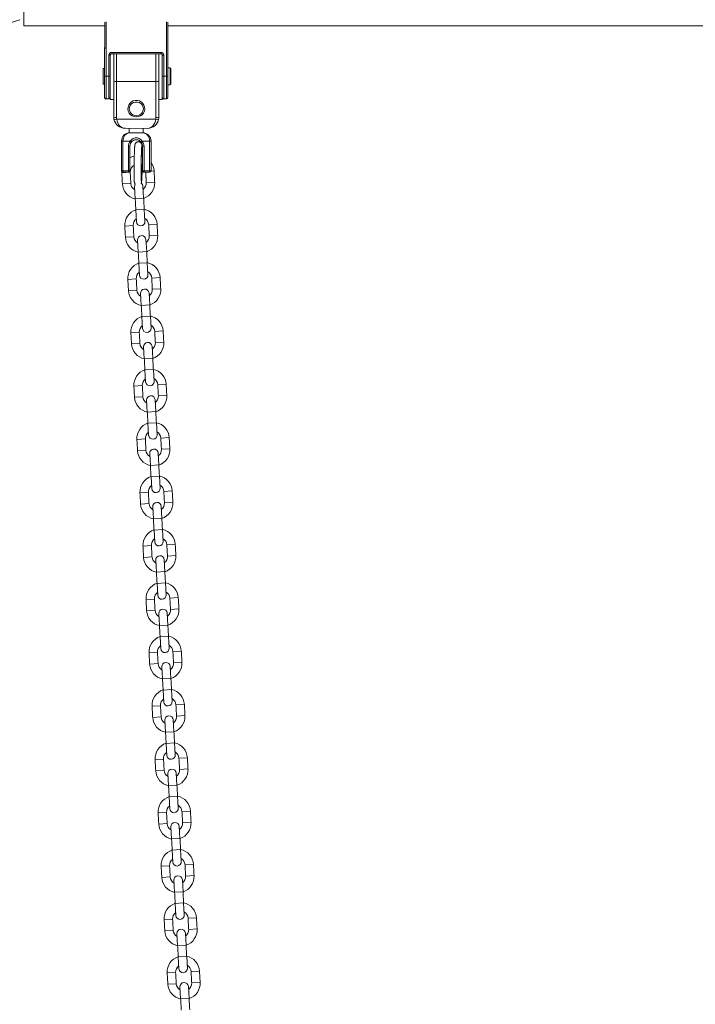
# Model space of a CAD drawing. Extents: x 91 to 215, y 67 to 213.
# Drawn here: x 163 to 167, y 183 to 190 of the extents above; entities that cross this region are included whole.
import ezdxf

# ---------------------------------------------------------------- set-up
doc = ezdxf.new("R2010")
doc.units = 0
doc.header["$LTSCALE"] = 25
doc.header["$MEASUREMENT"] = 0
doc.layers.get('0').update_dxf_attribs({"linetype": 'CONTINUOUS'})
doc.layers.get('DEFPOINTS').update_dxf_attribs({"linetype": 'CONTINUOUS'})
doc.layers.add('COTAS', color=7, linetype='CONTINUOUS')
doc.styles.add('ROMANS', font='romans')
doc.styles.get("Standard").update_dxf_attribs({"font": 'txt.shx'})
doc.dimstyles.get("Standard").update_dxf_attribs({"dimtxt": 0.18, "dimasz": 0.18, "dimexe": 0.18, "dimexo": 0.0625, "dimgap": 0.09, "dimtad": 0, "dimtih": 1, "dimtoh": 1, "dimdec": 4, "dimzin": 0, "dimdsep": 46, "dimtxsty": 'Standard', "dimcen": 0.09, "dimadec": 0, "dimazin": 0, "dimtfac": 1, "dimtdec": 4, "dimtofl": 0, "dimtmove": 0, "dimatfit": 3, "dimfxl": 0, "dimtolj": 1, "dimtzin": 0, "dimarcsym": 0})

# ---------------------------------------------------------------- blocks, each defined once
blk = doc.blocks.new('*D6')
at = {"layer": 'COTAS', "color": 0, "linetype": 'Continuous', "lineweight": -2, "ltscale": 40}
for p, q in [((165.9031, 190.6925), (132.1004, 190.6925)), ((133.9004, 187.6925), (133.9004, 183.3136)), ((133.9004, 174.4346), (133.9004, 178.8136)), ((171.9376, 171.4346), (132.1004, 171.4346))]:
    blk.add_line(p, q, dxfattribs=at)
at = {"layer": 'COTAS', "color": 0, "linetype": 'Continuous', "ltscale": 40}
for points in [[(133.4004, 187.6925), (134.4004, 187.6925), (133.9004, 190.6925)], [(133.4004, 174.4346), (134.4004, 174.4346), (133.9004, 171.4346)]]:
    blk.add_solid(points, dxfattribs=at)
at = {"layer": 'DEFPOINTS', "color": 0, "linetype": 'Continuous', "ltscale": 40}
for p in [(166.0031, 190.6925), (133.9004, 171.4346), (172.0376, 171.4346)]:
    blk.add_point(p, dxfattribs=at)
at = {"layer": 'COTAS', "color": 7, "linetype": 'Continuous', "ltscale": 40, "insert": (133.9004, 181.0636), "char_height": 2.5, "attachment_point": 5, "style": 'ROMANS'}
blk.add_mtext('\\A1;1925', dxfattribs=at)
blk = doc.blocks.new('*D7')
at = {"layer": 'COTAS', "color": 0, "linetype": 'Continuous', "lineweight": -2, "ltscale": 40}
for p, q in [((141.1373, 184.1988), (141.1373, 199.3181)), ((201.6795, 184.2428), (201.6795, 199.3181)), ((144.1373, 197.5181), (166.0632, 197.5181)), ((198.6795, 197.5181), (176.7537, 197.5181))]:
    blk.add_line(p, q, dxfattribs=at)
at = {"layer": 'COTAS', "color": 0, "linetype": 'Continuous', "ltscale": 40}
for points in [[(144.1373, 198.0181), (144.1373, 197.0181), (141.1373, 197.5181)], [(198.6795, 198.0181), (198.6795, 197.0181), (201.6795, 197.5181)]]:
    blk.add_solid(points, dxfattribs=at)
at = {"layer": 'DEFPOINTS', "color": 0, "linetype": 'Continuous', "ltscale": 40}
for p in [(141.1373, 197.5181), (141.1373, 184.0988), (201.6795, 184.1428)]:
    blk.add_point(p, dxfattribs=at)
at = {"layer": 'COTAS', "color": 7, "linetype": 'Continuous', "ltscale": 40, "insert": (171.4084, 197.5181), "char_height": 2.5, "attachment_point": 5, "style": 'ROMANS'}
blk.add_mtext('\\A1;6055', dxfattribs=at)

msp = doc.modelspace()

# ---------------------------------------------------------------- linework, layer by layer
at = {"color": 7, "linetype": 'Continuous', "lineweight": 15}
for p, q in [((162.6331, 189.8035), (162.6331, 190.6925)), ((163.2075, 189.4455), (163.2076, 189.8296)), ((163.2176, 189.8333), (163.2175, 189.4455)), ((163.6475, 189.4454), (163.6476, 189.8333)), ((163.6576, 189.8296), (163.6575, 189.4454)), ((163.2076, 189.8035), (163.2075, 189.5005)), ((163.2575, 189.6155), (163.6075, 189.6154)), ((163.2375, 189.4455), (163.2375, 189.5955)), ((163.2375, 189.5955), (163.2475, 189.5955)), ((163.2475, 189.5955), (163.2475, 189.4455)), ((163.6075, 189.6054), (163.2575, 189.6055)), ((163.6275, 189.5954), (163.6175, 189.5954)), ((163.6175, 189.5141), (163.6175, 189.5954)), ((163.6175, 189.5954), (163.6175, 189.5954)), ((163.6275, 189.5954), (163.6275, 189.4454)), ((163.2075, 189.4455), (163.2175, 189.4455)), ((163.2175, 189.4455), (163.2375, 189.4455)), ((163.2375, 189.4455), (163.2475, 189.4455)), ((163.2724, 189.1555), (163.2725, 189.4128)), ((163.2925, 189.4091), (163.2924, 189.1519)), ((163.2925, 189.4091), (163.5725, 189.4091)), ((163.5724, 189.1518), (163.5725, 189.4091)), ((163.5925, 189.4127), (163.5924, 189.1554)), ((163.6275, 189.4454), (163.6175, 189.4454)), ((163.6275, 189.4454), (163.6475, 189.4454)), ((163.6575, 189.4454), (163.6475, 189.4454)), ((163.2174, 189.2855), (163.2374, 189.2855)), ((163.2724, 189.2805), (163.2724, 189.1555)), ((163.6274, 189.2854), (163.6474, 189.2854)), ((163.2724, 189.1555), (163.2724, 189.1555)), ((163.2934, 189.141), (163.5714, 189.1409)), ((163.5124, 189.0754), (163.3524, 189.0755)), ((163.3524, 189.0755), (163.3524, 189.0755)), ((163.3823, 189.0443), (163.3873, 189.0443)), ((163.3873, 189.0443), (163.4323, 189.0443)), ((163.3873, 189.0443), (163.3873, 189.0443)), ((163.3873, 189.0443), (163.3873, 189.0443)), ((163.4323, 189.0443), (163.4773, 189.0442)), ((163.3273, 188.7743), (163.3273, 188.9843)), ((163.3373, 188.9843), (163.3273, 188.9843)), ((163.3273, 188.9843), (163.3273, 188.7743)), ((163.3273, 188.9843), (163.3273, 188.9843)), ((163.3373, 188.9843), (163.3373, 188.7743)), ((163.3899, 188.9843), (163.3373, 188.9843)), ((163.3773, 188.7743), (163.3773, 188.9493)), ((163.3873, 188.9493), (163.3773, 188.9493)), ((163.3873, 188.9493), (163.3873, 188.7743)), ((163.5273, 188.9842), (163.4748, 188.9842)), ((163.4773, 188.9492), (163.4873, 188.9492)), ((163.4773, 188.7742), (163.4773, 188.9492)), ((163.4773, 188.9492), (163.4773, 188.9492)), ((163.4773, 188.9492), (163.4773, 188.8765)), ((163.4873, 188.9492), (163.4873, 188.7742)), ((163.5273, 188.7742), (163.5273, 188.9842)), ((163.5373, 188.9842), (163.5273, 188.9842)), ((163.5373, 188.9842), (163.5373, 188.7742)), ((163.4773, 188.8102), (163.4773, 188.7742)), ((163.3373, 188.7743), (163.3273, 188.7743)), ((163.3273, 188.7743), (163.3273, 188.7743)), ((163.3273, 188.7743), (163.3273, 188.7743)), ((163.3273, 188.774), (163.3273, 188.7743)), ((163.329, 188.7686), (163.3292, 188.7599)), ((163.3292, 188.7599), (163.3891, 188.7633)), ((163.3373, 188.7743), (163.3773, 188.7743)), ((163.3773, 188.7643), (163.3373, 188.7643)), ((163.3373, 188.7643), (163.3373, 188.7643)), ((163.3873, 188.7743), (163.3773, 188.7743)), ((163.4773, 188.7742), (163.4873, 188.7742)), ((163.4773, 188.7742), (163.4773, 188.7742)), ((163.4773, 188.7742), (163.4773, 188.7742)), ((163.4812, 188.7663), (163.4812, 188.7663)), ((163.4873, 188.7742), (163.5273, 188.7742)), ((163.5273, 188.7642), (163.4873, 188.7642)), ((163.4873, 188.7642), (163.4873, 188.7642)), ((163.4873, 188.7642), (163.4873, 188.7642)), ((163.4873, 188.7642), (163.4873, 188.7642)), ((163.5373, 188.7742), (163.5273, 188.7742)), ((163.5588, 188.773), (163.537, 188.7717)), ((163.3337, 188.6801), (163.3936, 188.6835)), ((163.42, 188.6599), (163.4248, 188.5751)), ((163.4847, 188.5785), (163.4799, 188.6633)), ((163.5634, 188.6931), (163.5035, 188.6897)), ((163.4847, 188.5785), (163.4248, 188.5751)), ((163.4893, 188.4986), (163.4294, 188.4952)), ((163.4294, 188.4952), (163.4342, 188.4103)), ((163.4941, 188.4137), (163.4893, 188.4986)), ((163.3507, 188.3805), (163.4106, 188.3839)), ((163.5804, 188.3936), (163.5205, 188.3902)), ((163.3553, 188.3007), (163.4152, 188.3041)), ((163.5849, 188.3137), (163.525, 188.3103)), ((163.4416, 188.2805), (163.4464, 188.1957)), ((163.5063, 188.1991), (163.5015, 188.2839)), ((163.5063, 188.1991), (163.4464, 188.1957)), ((163.5108, 188.1192), (163.4509, 188.1158)), ((163.4509, 188.1158), (163.4557, 188.0309)), ((163.5156, 188.0343), (163.5108, 188.1192)), ((163.3723, 188.0012), (163.4322, 188.0046)), ((163.6019, 188.0142), (163.542, 188.0108)), ((163.6064, 187.9343), (163.5465, 187.9309)), ((163.3768, 187.9213), (163.4367, 187.9247)), ((163.4631, 187.9011), (163.4679, 187.8163)), ((163.5278, 187.8197), (163.523, 187.9045)), ((163.5278, 187.8197), (163.4679, 187.8163)), ((163.5324, 187.7398), (163.4724, 187.7364)), ((163.4724, 187.7364), (163.4773, 187.6515)), ((163.5372, 187.6549), (163.5324, 187.7398)), ((163.3938, 187.6218), (163.4537, 187.6252)), ((163.6235, 187.6348), (163.5635, 187.6314)), ((163.3984, 187.5419), (163.4583, 187.5453)), ((163.4846, 187.5218), (163.4895, 187.4369)), ((163.5494, 187.4403), (163.5445, 187.5252)), ((163.628, 187.5549), (163.5681, 187.5515)), ((163.5494, 187.4403), (163.4895, 187.4369)), ((163.5539, 187.3604), (163.494, 187.357)), ((163.494, 187.357), (163.4988, 187.2722)), ((163.5587, 187.2756), (163.5539, 187.3604)), ((163.4154, 187.2424), (163.4753, 187.2458)), ((163.645, 187.2554), (163.5851, 187.252)), ((163.4199, 187.1625), (163.4798, 187.1659)), ((163.6495, 187.1755), (163.5896, 187.1721)), ((163.5062, 187.1424), (163.511, 187.0575)), ((163.5709, 187.0609), (163.5661, 187.1458)), ((163.5709, 187.0609), (163.511, 187.0575)), ((163.5754, 186.981), (163.5155, 186.9776)), ((163.5155, 186.9776), (163.5204, 186.8928)), ((163.5803, 186.8962), (163.5754, 186.981)), ((163.4369, 186.863), (163.4968, 186.8664)), ((163.6665, 186.876), (163.6066, 186.8726)), ((163.4414, 186.7831), (163.5013, 186.7865)), ((163.5277, 186.763), (163.5325, 186.6781)), ((163.5924, 186.6815), (163.5876, 186.7664)), ((163.6711, 186.7962), (163.6112, 186.7928)), ((163.5924, 186.6815), (163.5325, 186.6781)), ((163.597, 186.6016), (163.5371, 186.5982)), ((163.5371, 186.5982), (163.5419, 186.5134)), ((163.6018, 186.5168), (163.597, 186.6016)), ((163.4585, 186.4836), (163.5184, 186.487)), ((163.6881, 186.4966), (163.6282, 186.4932)), ((163.463, 186.4037), (163.5229, 186.4071)), ((163.6926, 186.4168), (163.6327, 186.4134)), ((163.5493, 186.3836), (163.5541, 186.2987)), ((163.614, 186.3021), (163.6092, 186.387)), ((163.614, 186.3021), (163.5541, 186.2987)), ((163.6185, 186.2223), (163.5586, 186.2188)), ((163.5586, 186.2188), (163.5634, 186.134)), ((163.6233, 186.1374), (163.6185, 186.2223)), ((163.7096, 186.1172), (163.6497, 186.1138)), ((163.48, 186.1042), (163.5399, 186.1076)), ((163.4845, 186.0243), (163.5444, 186.0277)), ((163.5708, 186.0042), (163.5756, 185.9193)), ((163.6355, 185.9227), (163.6307, 186.0076)), ((163.7142, 186.0374), (163.6543, 186.034)), ((163.6355, 185.9227), (163.5756, 185.9193)), ((163.6401, 185.8429), (163.5802, 185.8395)), ((163.5802, 185.8395), (163.585, 185.7546)), ((163.6449, 185.758), (163.6401, 185.8429)), ((163.5015, 185.7248), (163.5614, 185.7282)), ((163.7312, 185.7379), (163.6713, 185.7345)), ((163.5061, 185.6449), (163.566, 185.6483)), ((163.5924, 185.6248), (163.5972, 185.5399)), ((163.6571, 185.5433), (163.6523, 185.6282)), ((163.7357, 185.658), (163.6758, 185.6546)), ((163.6571, 185.5433), (163.5972, 185.5399)), ((163.6616, 185.4635), (163.6017, 185.4601)), ((163.6017, 185.4601), (163.6065, 185.3752)), ((163.6664, 185.3786), (163.6616, 185.4635)), ((163.5231, 185.3454), (163.583, 185.3488)), ((163.7527, 185.3585), (163.6928, 185.3551)), ((163.7572, 185.2786), (163.6973, 185.2752)), ((163.5276, 185.2656), (163.5875, 185.269)), ((163.6139, 185.2454), (163.6187, 185.1606)), ((163.6786, 185.164), (163.6738, 185.2488)), ((163.6786, 185.164), (163.6187, 185.1606)), ((163.6832, 185.0841), (163.6233, 185.0807)), ((163.6233, 185.0807), (163.6281, 184.9958)), ((163.688, 184.9992), (163.6832, 185.0841)), ((163.5446, 184.966), (163.6045, 184.9694)), ((163.7743, 184.9791), (163.7144, 184.9757)), ((163.5492, 184.8862), (163.6091, 184.8896)), ((163.6354, 184.866), (163.6403, 184.7812)), ((163.7002, 184.7846), (163.6953, 184.8694)), ((163.7788, 184.8992), (163.7189, 184.8958)), ((163.7002, 184.7846), (163.6403, 184.7812)), ((163.7047, 184.7047), (163.6448, 184.7013)), ((163.6448, 184.7013), (163.6496, 184.6164)), ((163.7095, 184.6198), (163.7047, 184.7047)), ((163.5662, 184.5867), (163.6261, 184.5901)), ((163.7958, 184.5997), (163.7359, 184.5963)), ((163.5707, 184.5068), (163.6306, 184.5102)), ((163.8003, 184.5198), (163.7404, 184.5164)), ((163.657, 184.4866), (163.6618, 184.4018)), ((163.7217, 184.4052), (163.7169, 184.49)), ((163.7217, 184.4052), (163.6618, 184.4018)), ((163.7262, 184.3253), (163.6663, 184.3219)), ((163.6663, 184.3219), (163.6712, 184.237)), ((163.7311, 184.2404), (163.7262, 184.3253)), ((163.5877, 184.2073), (163.6476, 184.2107)), ((163.8173, 184.2203), (163.7574, 184.2169)), ((163.5922, 184.1274), (163.6522, 184.1308)), ((163.6785, 184.1073), (163.6833, 184.0224)), ((163.7433, 184.0258), (163.7384, 184.1107)), ((163.8219, 184.1404), (163.762, 184.137)), ((163.7433, 184.0258), (163.6833, 184.0224)), ((163.7478, 183.9459), (163.6879, 183.9425)), ((163.7526, 183.8611), (163.7478, 183.9459)), ((163.6879, 183.9425), (163.6927, 183.8577)), ((163.6093, 183.8279), (163.6692, 183.8313)), ((163.8389, 183.8409), (163.779, 183.8375)), ((163.6138, 183.748), (163.6737, 183.7514)), ((163.8434, 183.761), (163.7835, 183.7576)), ((163.7001, 183.7279), (163.7049, 183.643)), ((163.7648, 183.6464), (163.76, 183.7313)), ((163.7648, 183.6464), (163.7049, 183.643)), ((163.7693, 183.5665), (163.7094, 183.5631)), ((163.7094, 183.5631), (163.7142, 183.4783)), ((163.7741, 183.4817), (163.7693, 183.5665)), ((163.8604, 183.4615), (163.8005, 183.4581)), ((163.6308, 183.4485), (163.6907, 183.4519)), ((163.6353, 183.3686), (163.6952, 183.372)), ((163.7216, 183.3485), (163.7264, 183.2636)), ((163.7863, 183.267), (163.7815, 183.3519)), ((163.865, 183.3817), (163.8051, 183.3783)), ((163.7863, 183.267), (163.7264, 183.2636)), ((163.7909, 183.1871), (163.731, 183.1837)), ((163.731, 183.1837), (163.7358, 183.0989)), ((163.7957, 183.1023), (163.7909, 183.1871)), ((163.6523, 183.0691), (163.7122, 183.0725)), ((163.882, 183.0821), (163.8221, 183.0787)), ((163.6569, 182.9892), (163.7168, 182.9926)), ((163.7432, 182.9691), (163.748, 182.8842)), ((163.8079, 182.8876), (163.8031, 182.9725)), ((163.8865, 183.0023), (163.8266, 182.9989)), ((163.8079, 182.8876), (163.748, 182.8842))]:
    msp.add_line(p, q, dxfattribs=at)
at = {"color": 7, "linetype": 'Continuous', "lineweight": 15, "flags": 128}
for points in [[(163.2076, 189.8269), (163.2076, 189.8157), (163.2076, 189.8015), (163.2076, 189.7907), (163.2076, 189.7834), (163.2076, 189.7797), (163.2076, 189.7797), (163.2076, 189.7834), (163.2076, 189.7907), (163.2076, 189.8015), (163.2076, 189.8035)], [(163.2575, 189.6155), (163.2575, 189.6136), (163.2575, 189.6117), (163.2575, 189.61), (163.2575, 189.6084), (163.2575, 189.6072), (163.2575, 189.6063), (163.2575, 189.6057), (163.2575, 189.6055)], [(163.6075, 189.6154), (163.6075, 189.6135), (163.6075, 189.6116), (163.6075, 189.6099), (163.6075, 189.6083), (163.6075, 189.6071), (163.6075, 189.6062), (163.6075, 189.6056), (163.6075, 189.6054)], [(163.2725, 189.6055), (163.2725, 189.6042), (163.2725, 189.5908), (163.2725, 189.5745), (163.2725, 189.5557), (163.2725, 189.5347), (163.2725, 189.512), (163.2725, 189.488), (163.2725, 189.4631), (163.2724, 189.4379), (163.2724, 189.4128)], [(163.2724, 189.2805), (163.2724, 189.2806), (163.2724, 189.2833), (163.2724, 189.2893), (163.2724, 189.2988), (163.2724, 189.3113), (163.2724, 189.3267), (163.2724, 189.3447), (163.2724, 189.3648), (163.2724, 189.3866), (163.2725, 189.4096), (163.2725, 189.4335), (163.2725, 189.4575), (163.2725, 189.4814), (163.2725, 189.5044), (163.2725, 189.5263), (163.2725, 189.5463), (163.2725, 189.5643), (163.2725, 189.5797), (163.2725, 189.5922), (163.2725, 189.6017), (163.2725, 189.6055)], [(163.2725, 189.4128), (163.2725, 189.4379), (163.2725, 189.4631), (163.2725, 189.488), (163.2725, 189.512), (163.2725, 189.5347), (163.2725, 189.5557), (163.2725, 189.5745), (163.2725, 189.5908), (163.2725, 189.6042), (163.2725, 189.6055)], [(163.2925, 189.6055), (163.2925, 189.6017), (163.2925, 189.5835), (163.2925, 189.5628), (163.2925, 189.5399), (163.2925, 189.5154), (163.2925, 189.4895), (163.2925, 189.4629), (163.2925, 189.4359), (163.2925, 189.4091)], [(163.5725, 189.4091), (163.5725, 189.4358), (163.5725, 189.4628), (163.5725, 189.4894), (163.5725, 189.5153), (163.5725, 189.5398), (163.5725, 189.5627), (163.5725, 189.5834), (163.5725, 189.6016), (163.5725, 189.6054)], [(163.5925, 189.6054), (163.5925, 189.6042), (163.5925, 189.5907), (163.5925, 189.5744), (163.5925, 189.5556), (163.5925, 189.5346), (163.5925, 189.5119), (163.5925, 189.4879), (163.5925, 189.463), (163.5925, 189.4378), (163.5925, 189.4127)], [(163.6175, 189.5954), (163.6175, 189.5922), (163.6175, 189.5796), (163.6175, 189.5642), (163.6175, 189.5463), (163.6175, 189.5262), (163.6175, 189.5044), (163.6175, 189.4813), (163.6175, 189.4575), (163.6175, 189.4334), (163.6175, 189.4095), (163.6174, 189.3865), (163.6174, 189.3647), (163.6174, 189.3446), (163.6174, 189.3266), (163.6174, 189.3112), (163.6174, 189.2987), (163.6174, 189.2892), (163.6174, 189.2832), (163.6174, 189.2805), (163.6174, 189.2804)], [(163.1975, 189.4455), (163.1975, 189.4598), (163.1975, 189.473), (163.1975, 189.4844), (163.1975, 189.4932), (163.1975, 189.4987), (163.1975, 189.5005), (163.1975, 189.4987), (163.1975, 189.4932), (163.1975, 189.4844), (163.1975, 189.473), (163.1975, 189.4598), (163.1975, 189.4455), (163.1975, 189.4313), (163.1974, 189.418), (163.1974, 189.4066), (163.1974, 189.3979), (163.1974, 189.3924), (163.1974, 189.3905), (163.1974, 189.3924), (163.1974, 189.3979), (163.1974, 189.4066), (163.1975, 189.418), (163.1975, 189.4313), (163.1975, 189.4455)], [(163.1975, 189.4455), (163.1975, 189.4558), (163.1975, 189.4648), (163.1975, 189.4715), (163.1975, 189.4751), (163.1975, 189.4751), (163.1975, 189.4715), (163.1975, 189.4648), (163.1975, 189.4558), (163.1975, 189.4455), (163.1975, 189.4353), (163.1975, 189.4262), (163.1974, 189.4195), (163.1974, 189.416), (163.1974, 189.416), (163.1975, 189.4195), (163.1975, 189.4262), (163.1975, 189.4353), (163.1975, 189.4455)], [(163.2075, 189.4455), (163.2075, 189.4598), (163.2075, 189.473), (163.2075, 189.4844), (163.2075, 189.4932), (163.2075, 189.4986), (163.2075, 189.5005)], [(163.2475, 189.5143), (163.2475, 189.5045), (163.2475, 189.4814), (163.2475, 189.4576), (163.2475, 189.4335), (163.2475, 189.4096), (163.2474, 189.3866), (163.2474, 189.3648), (163.2474, 189.3447), (163.2474, 189.3267), (163.2474, 189.3113), (163.2474, 189.2988), (163.2474, 189.2894), (163.2474, 189.2833), (163.2474, 189.2806), (163.2474, 189.2815), (163.2474, 189.2859), (163.2474, 189.2903)], [(163.6724, 189.3854), (163.6724, 189.3865), (163.6724, 189.3911), (163.6724, 189.3992), (163.6725, 189.4101), (163.6725, 189.4233), (163.6725, 189.4379), (163.6725, 189.4529), (163.6725, 189.4675), (163.6725, 189.4807), (163.6725, 189.4916), (163.6725, 189.4997), (163.6725, 189.5043), (163.6725, 189.5054)], [(163.6775, 189.5004), (163.6775, 189.4985), (163.6775, 189.493), (163.6775, 189.4843), (163.6775, 189.4729), (163.6775, 189.4596), (163.6775, 189.4454), (163.6775, 189.4312), (163.6775, 189.4179), (163.6774, 189.4065), (163.6774, 189.3978), (163.6774, 189.3923), (163.6774, 189.3904), (163.6774, 189.3904)], [(163.2074, 189.2955), (163.2074, 189.2974), (163.2074, 189.3029), (163.2074, 189.3119), (163.2074, 189.3242), (163.2074, 189.3395), (163.2074, 189.3574), (163.2074, 189.3774), (163.2075, 189.3992), (163.2075, 189.4221), (163.2075, 189.4455)], [(163.2074, 189.3905), (163.2074, 189.3924), (163.2074, 189.3979), (163.2074, 189.4066), (163.2075, 189.418), (163.2075, 189.4313), (163.2075, 189.4455)], [(163.2075, 189.4455), (163.2074, 189.4221), (163.2074, 189.3992), (163.2074, 189.3774), (163.2074, 189.3574), (163.2074, 189.3395), (163.2074, 189.3242), (163.2074, 189.3119), (163.2074, 189.3029), (163.2074, 189.2974), (163.2074, 189.2955)], [(163.2175, 189.4455), (163.2175, 189.4205), (163.2175, 189.3961), (163.2174, 189.3729), (163.2174, 189.3515), (163.2174, 189.3324), (163.2174, 189.3161), (163.2174, 189.303), (163.2174, 189.2934), (163.2174, 189.2875), (163.2174, 189.2855)], [(163.2374, 189.2855), (163.2374, 189.2875), (163.2374, 189.2933), (163.2374, 189.303), (163.2374, 189.3161), (163.2374, 189.3324), (163.2374, 189.3515), (163.2374, 189.3729), (163.2375, 189.3961), (163.2375, 189.4205), (163.2375, 189.4455)], [(163.6275, 189.4454), (163.6275, 189.4204), (163.6275, 189.396), (163.6274, 189.3728), (163.6274, 189.3514), (163.6274, 189.3323), (163.6274, 189.316), (163.6274, 189.3028), (163.6274, 189.2932), (163.6274, 189.2874), (163.6274, 189.2854)], [(163.6474, 189.2854), (163.6474, 189.2874), (163.6474, 189.2932), (163.6474, 189.3028), (163.6474, 189.316), (163.6474, 189.3323), (163.6474, 189.3514), (163.6474, 189.3728), (163.6475, 189.396), (163.6475, 189.4204), (163.6475, 189.4454)], [(163.6575, 189.4454), (163.6575, 189.4219), (163.6575, 189.399), (163.6574, 189.3773), (163.6574, 189.3572), (163.6574, 189.3393), (163.6574, 189.324), (163.6574, 189.3117), (163.6574, 189.3027), (163.6574, 189.2972), (163.6574, 189.2954)], [(163.4327, 189.1566), (163.4476, 189.1584), (163.4616, 189.1639), (163.4738, 189.1726), (163.4833, 189.184), (163.4898, 189.1974), (163.4926, 189.2119), (163.4916, 189.2266), (163.487, 189.2407), (163.4789, 189.2532), (163.468, 189.2633), (163.4548, 189.2705), (163.4402, 189.2741), (163.4252, 189.2741), (163.4106, 189.2705), (163.3974, 189.2633), (163.3865, 189.2532), (163.3784, 189.2407), (163.3738, 189.2267), (163.3728, 189.2119), (163.3756, 189.1974), (163.382, 189.184), (163.3916, 189.1726), (163.4038, 189.1639), (163.4178, 189.1585), (163.4327, 189.1566)], [(163.4327, 189.1646), (163.4462, 189.1664), (163.4587, 189.1718), (163.4692, 189.1802), (163.4771, 189.1911), (163.4816, 189.2038), (163.4826, 189.2171), (163.4798, 189.2302), (163.4735, 189.2421), (163.4643, 189.2519), (163.4526, 189.2589), (163.4395, 189.2625), (163.4259, 189.2625), (163.4128, 189.2589), (163.4011, 189.2519), (163.3919, 189.2421), (163.3856, 189.2303), (163.3828, 189.2172), (163.3837, 189.2038), (163.3883, 189.1912), (163.3961, 189.1802), (163.4067, 189.1718), (163.4192, 189.1664), (163.4327, 189.1646)], [(163.3273, 188.8743), (163.3273, 188.8868), (163.3273, 188.8982), (163.3273, 188.9075), (163.3273, 188.9138), (163.3273, 188.9167), (163.3273, 188.9157), (163.3273, 188.9111), (163.3273, 188.9032), (163.3273, 188.8927), (163.3273, 188.8806), (163.3273, 188.868), (163.3273, 188.8558), (163.3273, 188.8454), (163.3273, 188.8375), (163.3273, 188.8329), (163.3273, 188.8319), (163.3273, 188.8347), (163.3273, 188.8411), (163.3273, 188.8503), (163.3273, 188.8618), (163.3273, 188.8743)], [(163.3976, 188.9779), (163.3975, 188.978), (163.397, 188.9784), (163.3963, 188.979), (163.3954, 188.9798), (163.3942, 188.9807), (163.3929, 188.9818), (163.3914, 188.983), (163.3899, 188.9843)], [(163.467, 188.9779), (163.4672, 188.978), (163.4676, 188.9784), (163.4683, 188.979), (163.4693, 188.9797), (163.4705, 188.9807), (163.4718, 188.9818), (163.4733, 188.983), (163.4748, 188.9842)], [(163.4773, 188.9167), (163.4773, 188.9149), (163.4773, 188.9094), (163.4773, 188.9007), (163.4773, 188.8898), (163.4773, 188.8774), (163.4773, 188.8765)], [(163.4773, 188.8441), (163.4773, 188.853), (163.4773, 188.8648), (163.4773, 188.8774), (163.4773, 188.8898), (163.4773, 188.9007), (163.4773, 188.9094), (163.4773, 188.9149), (163.4773, 188.9167)], [(163.4182, 188.8785), (163.4063, 188.8751), (163.3873, 188.8665)], [(163.4773, 188.8765), (163.4692, 188.8787), (163.4686, 188.8788)], [(163.3273, 188.7835), (163.3273, 188.7844), (163.3273, 188.7851), (163.3273, 188.7846)], [(163.3273, 188.7846), (163.3273, 188.7844), (163.3273, 188.7824), (163.3273, 188.7789), (163.3273, 188.7743)], [(163.3273, 188.7743), (163.3273, 188.7789), (163.3273, 188.7824), (163.3273, 188.7835)], [(163.467, 188.8164), (163.4688, 188.8156), (163.4773, 188.8102)], [(163.4773, 188.7742), (163.4773, 188.7746), (163.4773, 188.7749), (163.4773, 188.775), (163.4773, 188.7751), (163.4773, 188.775), (163.4773, 188.7749), (163.4773, 188.7746), (163.4773, 188.7742)], [(163.3373, 188.7643), (163.3373, 188.7645), (163.3373, 188.765), (163.3373, 188.766), (163.3373, 188.7672), (163.3373, 188.7687), (163.3373, 188.7705), (163.3373, 188.7723), (163.3373, 188.7743)], [(163.3773, 188.7743), (163.3773, 188.7723), (163.3773, 188.7704), (163.3773, 188.7687), (163.3773, 188.7672), (163.3773, 188.766), (163.3773, 188.765), (163.3773, 188.7645), (163.3773, 188.7643)], [(163.4873, 188.7642), (163.4873, 188.7644), (163.4873, 188.765), (163.4873, 188.7659), (163.4873, 188.7672), (163.4873, 188.7687), (163.4873, 188.7704), (163.4873, 188.7723), (163.4873, 188.7742)], [(163.5273, 188.7642), (163.5273, 188.7644), (163.5273, 188.765), (163.5273, 188.7659), (163.5273, 188.7672), (163.5273, 188.7687), (163.5273, 188.7704), (163.5273, 188.7723), (163.5273, 188.7742)], [(163.4251, 188.6784), (163.4212, 188.6703), (163.42, 188.6599)]]:
    msp.add_lwpolyline(points, dxfattribs=at)
at = {"color": 7, "linetype": 'Continuous', "lineweight": 15}
for centre, radius, start, end in [((161.9281, 191.7307), 2, 271.42033, 289.72463), ((163.2575, 189.5955), 0.02, 89.98392, 179.72329), ((163.6075, 189.5954), 0.02, 359.72329, 89.98392), ((163.2575, 189.5955), 0.01, 89.98392, 179.72329), ((163.6075, 189.5954), 0.01, 359.72329, 89.98392), ((163.2876, 189.4394), 0.0306, 240.29937, 279.067), ((163.5773, 189.4393), 0.0306, 260.89738, 299.67385), ((163.2174, 189.2955), 0.01, 179.72329, 269.98392), ((163.2374, 189.2955), 0.01, 269.98392, 338.07268), ((163.6274, 189.2954), 0.01, 179.72329, 269.98392), ((163.6474, 189.2954), 0.01, 269.98392, 338.07268), ((163.2876, 189.1821), 0.0306, 240.29937, 279.067), ((163.2836, 189.1691), 0.0298, 250.71368, 289.25416), ((163.5812, 189.169), 0.0298, 250.71083, 289.25701), ((163.5772, 189.182), 0.0306, 260.89738, 299.67385), ((163.4323, 188.9493), 0.055, 140.46225, 179.72329), ((163.4323, 188.9493), 0.045, 140.46225, 179.72329), ((163.4323, 188.9493), 0.045, 359.72329, 39.5056), ((163.4323, 188.9493), 0.045, 359.72329, 39.5056), ((163.4323, 188.9493), 0.055, 359.72329, 39.5056), ((163.444, 188.7664), 0.055, 120.1458, 183.25), ((163.444, 188.7664), 0.115, 3.25, 35.79522), ((163.3373, 188.7743), 0.01, 179.72329, 269.98392), ((163.3373, 188.7743), 0.01, 179.72329, 269.98392), ((163.3373, 188.7743), 0.01, 179.72329, 214.54699), ((163.3373, 188.7743), 0.01, 179.72329, 214.51472), ((163.3773, 188.7743), 0.01, 269.98392, 359.72329), ((163.4873, 188.7742), 0.01, 179.72329, 269.98392), ((163.4873, 188.7742), 0.01, 227.95979, 269.98392), ((163.5273, 188.7742), 0.01, 269.98392, 359.72329), ((163.4485, 188.6866), 0.115, 183.25, 258.12833), ((163.4485, 188.6866), 0.055, 183.25, 240.19427), ((163.45, 188.6616), 0.03, 3.25, 53.37887), ((163.4485, 188.6866), 0.055, 306.30573, 3.25), ((163.4485, 188.6866), 0.115, 288.37167, 3.25), ((163.4656, 188.3871), 0.115, 108.37167, 183.25), ((163.4656, 188.3871), 0.115, 3.25, 78.12833), ((163.4656, 188.3871), 0.055, 126.30573, 183.25), ((163.4656, 188.3871), 0.055, 3.25, 60.19427), ((163.4641, 188.412), 0.03, 183.25, 3.25), ((163.4701, 188.3072), 0.115, 183.25, 258.12833), ((163.4701, 188.3072), 0.055, 183.25, 240.19427), ((163.4715, 188.2822), 0.03, 3.25, 183.25), ((163.4701, 188.3072), 0.055, 306.30573, 3.25), ((163.4701, 188.3072), 0.115, 288.37167, 3.25), ((163.4871, 188.0077), 0.115, 108.37167, 183.25), ((163.4871, 188.0077), 0.115, 3.25, 78.12833), ((163.4871, 188.0077), 0.055, 126.30573, 183.25), ((163.4857, 188.0326), 0.03, 183.25, 3.25), ((163.4871, 188.0077), 0.055, 3.25, 60.19427), ((163.4916, 187.9278), 0.115, 288.37167, 3.25), ((163.4916, 187.9278), 0.115, 183.25, 258.12833), ((163.4916, 187.9278), 0.055, 183.25, 240.19427), ((163.493, 187.9028), 0.03, 3.25, 183.25), ((163.4916, 187.9278), 0.055, 306.30573, 3.25), ((163.5086, 187.6283), 0.115, 108.37167, 183.25), ((163.5086, 187.6283), 0.115, 3.25, 78.12833), ((163.5086, 187.6283), 0.055, 126.30573, 183.25), ((163.5072, 187.6532), 0.03, 183.25, 3.25), ((163.5086, 187.6283), 0.055, 3.25, 60.19427), ((163.5132, 187.5484), 0.115, 183.25, 258.12833), ((163.5132, 187.5484), 0.055, 183.25, 240.19427), ((163.5146, 187.5235), 0.03, 3.25, 183.25), ((163.5132, 187.5484), 0.055, 306.30573, 3.25), ((163.5132, 187.5484), 0.115, 288.37167, 3.25), ((163.5302, 187.2489), 0.115, 108.37167, 183.25), ((163.5302, 187.2489), 0.115, 3.25, 78.12833), ((163.5302, 187.2489), 0.055, 126.30573, 183.25), ((163.5288, 187.2739), 0.03, 183.25, 3.25), ((163.5302, 187.2489), 0.055, 3.25, 60.19427), ((163.5347, 187.169), 0.055, 183.25, 240.19427), ((163.5361, 187.1441), 0.03, 3.25, 183.25), ((163.5347, 187.169), 0.055, 306.30573, 3.25), ((163.5347, 187.169), 0.115, 288.37167, 3.25), ((163.5347, 187.169), 0.115, 183.25, 258.12833), ((163.5517, 186.8695), 0.115, 108.37167, 183.25), ((163.5517, 186.8695), 0.115, 3.25, 78.12833), ((163.5517, 186.8695), 0.055, 126.30573, 183.25), ((163.5503, 186.8945), 0.03, 183.25, 3.25), ((163.5517, 186.8695), 0.055, 3.25, 60.19427), ((163.5563, 186.7896), 0.115, 183.25, 258.12833), ((163.5563, 186.7896), 0.055, 183.25, 240.19427), ((163.5577, 186.7647), 0.03, 3.25, 183.25), ((163.5563, 186.7896), 0.055, 306.30573, 3.25), ((163.5563, 186.7896), 0.115, 288.37167, 3.25), ((163.5733, 186.4901), 0.115, 108.37167, 183.25), ((163.5733, 186.4901), 0.055, 126.30573, 183.25), ((163.5733, 186.4901), 0.115, 3.25, 78.12833), ((163.5733, 186.4901), 0.055, 3.25, 60.19427), ((163.5718, 186.5151), 0.03, 183.25, 3.25), ((163.5778, 186.4102), 0.115, 183.25, 258.12833), ((163.5778, 186.4102), 0.055, 183.25, 240.19427), ((163.5792, 186.3853), 0.03, 3.25, 183.25), ((163.5778, 186.4102), 0.055, 306.30573, 3.25), ((163.5778, 186.4102), 0.115, 288.37167, 3.25), ((163.5948, 186.1107), 0.115, 108.37167, 183.25), ((163.5948, 186.1107), 0.115, 3.25, 78.12833), ((163.5948, 186.1107), 0.055, 126.30573, 183.25), ((163.5934, 186.1357), 0.03, 183.25, 3.25), ((163.5948, 186.1107), 0.055, 3.25, 60.19427), ((163.5993, 186.0309), 0.115, 183.25, 258.12833), ((163.5993, 186.0309), 0.055, 183.25, 240.19427), ((163.6008, 186.0059), 0.03, 3.25, 183.25), ((163.5993, 186.0309), 0.055, 306.30573, 3.25), ((163.5993, 186.0309), 0.115, 288.37167, 3.25), ((163.6164, 185.7313), 0.115, 108.37167, 183.25), ((163.6164, 185.7313), 0.115, 3.25, 78.12833), ((163.6164, 185.7313), 0.055, 126.30573, 183.25), ((163.6164, 185.7313), 0.055, 3.25, 60.19427), ((163.6149, 185.7563), 0.03, 183.25, 3.25), ((163.6209, 185.6515), 0.115, 183.25, 258.12833), ((163.6209, 185.6515), 0.055, 183.25, 240.19427), ((163.6223, 185.6265), 0.03, 3.25, 183.25), ((163.6209, 185.6515), 0.055, 306.30573, 3.25), ((163.6209, 185.6515), 0.115, 288.37167, 3.25), ((163.6379, 185.3519), 0.115, 108.37167, 183.25), ((163.6379, 185.3519), 0.115, 3.25, 78.12833), ((163.6379, 185.3519), 0.055, 126.30573, 183.25), ((163.6365, 185.3769), 0.03, 183.25, 3.25), ((163.6379, 185.3519), 0.055, 3.25, 60.19427), ((163.6438, 185.2471), 0.03, 3.25, 183.25), ((163.6424, 185.2721), 0.055, 306.30573, 3.25), ((163.6424, 185.2721), 0.115, 288.37167, 3.25), ((163.6424, 185.2721), 0.115, 183.25, 258.12833), ((163.6424, 185.2721), 0.055, 183.25, 240.19427), ((163.6594, 184.9726), 0.115, 108.37167, 183.25), ((163.6594, 184.9726), 0.115, 3.25, 78.12833), ((163.6594, 184.9726), 0.055, 126.30573, 183.25), ((163.658, 184.9975), 0.03, 183.25, 3.25), ((163.6594, 184.9726), 0.055, 3.25, 60.19427), ((163.664, 184.8927), 0.115, 183.25, 258.12833), ((163.664, 184.8927), 0.055, 183.25, 240.19427), ((163.6654, 184.8677), 0.03, 3.25, 183.25), ((163.664, 184.8927), 0.055, 306.30573, 3.25), ((163.664, 184.8927), 0.115, 288.37167, 3.25), ((163.681, 184.5932), 0.115, 108.37167, 183.25), ((163.681, 184.5932), 0.115, 3.25, 78.12833), ((163.681, 184.5932), 0.055, 126.30573, 183.25), ((163.6796, 184.6181), 0.03, 183.25, 3.25), ((163.681, 184.5932), 0.055, 3.25, 60.19427), ((163.6855, 184.5133), 0.115, 183.25, 258.12833), ((163.6855, 184.5133), 0.055, 183.25, 240.19427), ((163.6869, 184.4883), 0.03, 3.25, 183.25), ((163.6855, 184.5133), 0.055, 306.30573, 3.25), ((163.6855, 184.5133), 0.115, 288.37167, 3.25), ((163.7025, 184.2138), 0.115, 108.37167, 183.25), ((163.7025, 184.2138), 0.115, 3.25, 78.12833), ((163.7025, 184.2138), 0.055, 126.30573, 183.25), ((163.7011, 184.2387), 0.03, 183.25, 3.25), ((163.7025, 184.2138), 0.055, 3.25, 60.19427), ((163.7071, 184.1339), 0.115, 183.25, 258.12833), ((163.7071, 184.1339), 0.055, 183.25, 240.19427), ((163.7085, 184.109), 0.03, 3.25, 183.25), ((163.7071, 184.1339), 0.055, 306.30573, 3.25), ((163.7071, 184.1339), 0.115, 288.37167, 3.25), ((163.7241, 183.8344), 0.115, 108.37167, 183.25), ((163.7241, 183.8344), 0.115, 3.25, 78.12833), ((163.7241, 183.8344), 0.055, 126.30573, 183.25), ((163.7241, 183.8344), 0.055, 3.25, 60.19427), ((163.7227, 183.8594), 0.03, 183.25, 3.25), ((163.7286, 183.7545), 0.115, 183.25, 258.12833), ((163.7286, 183.7545), 0.055, 183.25, 240.19427), ((163.73, 183.7296), 0.03, 3.25, 183.25), ((163.7286, 183.7545), 0.055, 306.30573, 3.25), ((163.7286, 183.7545), 0.115, 288.37167, 3.25), ((163.7456, 183.455), 0.115, 108.37167, 183.25), ((163.7456, 183.455), 0.115, 3.25, 78.12833), ((163.7456, 183.455), 0.055, 126.30573, 183.25), ((163.7442, 183.48), 0.03, 183.25, 3.25), ((163.7456, 183.455), 0.055, 3.25, 60.19427), ((163.7501, 183.3751), 0.115, 183.25, 258.12833), ((163.7501, 183.3751), 0.055, 183.25, 240.19427), ((163.7516, 183.3502), 0.03, 3.25, 183.25), ((163.7501, 183.3751), 0.055, 306.30573, 3.25), ((163.7501, 183.3751), 0.115, 288.37167, 3.25), ((163.7672, 183.0756), 0.115, 108.37167, 183.25), ((163.7672, 183.0756), 0.115, 3.25, 78.12833), ((163.7672, 183.0756), 0.055, 126.30573, 183.25), ((163.7672, 183.0756), 0.055, 3.25, 60.19427), ((163.7657, 183.1006), 0.03, 183.25, 3.25), ((163.7717, 182.9957), 0.115, 183.25, 258.12833), ((163.7717, 182.9957), 0.055, 183.25, 240.19427), ((163.7731, 182.9708), 0.03, 3.25, 183.25), ((163.7717, 182.9957), 0.055, 306.30573, 3.25), ((163.7717, 182.9957), 0.115, 288.37167, 3.25)]:
    msp.add_arc(centre, radius, start, end, dxfattribs=at)
for centre, major_axis, ratio, start_param, end_param in [((163.3524, 189.1555), (0.0566, 0.0566), 0.999993, 2.356036, 2.538804), ((163.3524, 189.1555), (-0.0566, 0.0566), 0.999993, 0.785417, 0.968185), ((163.3524, 189.1555), (0, 0.08), 0.999964, 1.753495, 3.141522), ((163.3524, 189.1555), (0.08, 0), 0.999964, 3.324291, 4.712319), ((163.3524, 189.1518), (0.0424, 0.0424), 0.999991, 2.356057, 2.538826), ((163.3524, 189.1555), (0, 0.08), 0.749952, 1.753565, 3.141593), ((163.5124, 189.1554), (0, 0.08), 0.750048, 3.141593, 4.52962), ((163.5124, 189.1554), (0.08, 0), 0.999964, 4.712319, 6.100347), ((163.5124, 189.1518), (0.0424, 0.0424), 0.999991, 5.314881, 5.49765), ((163.5124, 189.1554), (0.0566, 0.0566), 0.999993, 5.31486, 5.497628), ((163.3873, 188.9843), (0, 0.06), 0.99996, 6.283115, 7.853911), ((163.3873, 188.9843), (0.06, 0), 0.99996, 1.570726, 3.141523), ((163.3873, 188.9843), (0, 0.06), 0.833285, 6.283185, 7.853982), ((163.4773, 188.9842), (0, 0.06), 0.833382, 4.712389, 6.283185), ((163.4773, 188.9842), (0.06, 0), 0.99996, 6.283115, 7.853911), ((163.4873, 188.7742), (0.01, 0), 0.999952, 4.057662, 4.712319), ((163.4873, 188.7742), (0, 0.01), 0.999952, 2.486866, 3.141522)]:
    msp.add_ellipse(centre, major_axis=major_axis, ratio=ratio, start_param=start_param, end_param=end_param, dxfattribs=at)
for points in [[(162.6331, 189.8035), (163.2076, 189.8035)], [(163.6576, 189.8035), (168.2081, 189.8035)], [(163.2075, 189.5005), (163.1975, 189.5005)], [(163.6725, 189.5054), (163.6575, 189.5054)], [(163.6775, 189.5004), (163.6725, 189.5054)], [(163.1974, 189.3905), (163.2074, 189.3905)], [(163.6574, 189.3854), (163.6724, 189.3854)], [(163.6724, 189.3854), (163.6774, 189.3904)], [(163.2467, 189.2918), (163.2468, 189.2921)], [(163.2474, 189.2805), (163.2724, 189.2805)], [(163.5924, 189.2804), (163.6174, 189.2804)], [(163.6567, 189.2917), (163.6568, 189.292)], [(163.3824, 189.0755), (163.3823, 189.0443)], [(163.4823, 189.0442), (163.4824, 189.0754)], [(163.3292, 188.7599), (163.3337, 188.6801)], [(163.3936, 188.6835), (163.3891, 188.7633)], [(163.4992, 188.7642), (163.5035, 188.6897)], [(163.5634, 188.6931), (163.5588, 188.773)], [(163.4248, 188.5751), (163.4294, 188.4952)], [(163.4893, 188.4986), (163.4847, 188.5785)], [(163.3507, 188.3805), (163.3553, 188.3007)], [(163.4152, 188.3041), (163.4106, 188.3839)], [(163.5205, 188.3902), (163.525, 188.3103)], [(163.5849, 188.3137), (163.5804, 188.3936)], [(163.4464, 188.1957), (163.4509, 188.1158)], [(163.5108, 188.1192), (163.5063, 188.1991)], [(163.4367, 187.9247), (163.4322, 188.0046)], [(163.542, 188.0108), (163.5465, 187.9309)], [(163.6064, 187.9343), (163.6019, 188.0142)], [(163.3723, 188.0012), (163.3768, 187.9213)], [(163.4679, 187.8163), (163.4724, 187.7364)], [(163.5324, 187.7398), (163.5278, 187.8197)], [(163.3938, 187.6218), (163.3984, 187.5419)], [(163.4583, 187.5453), (163.4537, 187.6252)], [(163.5635, 187.6314), (163.5681, 187.5515)], [(163.628, 187.5549), (163.6235, 187.6348)], [(163.4895, 187.4369), (163.494, 187.357)], [(163.5539, 187.3604), (163.5494, 187.4403)], [(163.4154, 187.2424), (163.4199, 187.1625)], [(163.4798, 187.1659), (163.4753, 187.2458)], [(163.5851, 187.252), (163.5896, 187.1721)], [(163.6495, 187.1755), (163.645, 187.2554)], [(163.511, 187.0575), (163.5155, 186.9776)], [(163.5754, 186.981), (163.5709, 187.0609)], [(163.4369, 186.863), (163.4414, 186.7831)], [(163.5013, 186.7865), (163.4968, 186.8664)], [(163.6066, 186.8726), (163.6112, 186.7928)], [(163.6711, 186.7962), (163.6665, 186.876)], [(163.5325, 186.6781), (163.5371, 186.5982)], [(163.597, 186.6016), (163.5924, 186.6815)], [(163.4585, 186.4836), (163.463, 186.4037)], [(163.5229, 186.4071), (163.5184, 186.487)], [(163.6282, 186.4932), (163.6327, 186.4134)], [(163.6926, 186.4168), (163.6881, 186.4966)], [(163.5541, 186.2987), (163.5586, 186.2188)], [(163.6185, 186.2223), (163.614, 186.3021)], [(163.6497, 186.1138), (163.6543, 186.034)], [(163.7142, 186.0374), (163.7096, 186.1172)], [(163.48, 186.1042), (163.4845, 186.0243)], [(163.5444, 186.0277), (163.5399, 186.1076)], [(163.5756, 185.9193), (163.5802, 185.8395)], [(163.6401, 185.8429), (163.6355, 185.9227)], [(163.5015, 185.7248), (163.5061, 185.6449)], [(163.566, 185.6483), (163.5614, 185.7282)], [(163.6713, 185.7345), (163.6758, 185.6546)], [(163.7357, 185.658), (163.7312, 185.7379)], [(163.5972, 185.5399), (163.6017, 185.4601)], [(163.6616, 185.4635), (163.6571, 185.5433)], [(163.5231, 185.3454), (163.5276, 185.2656)], [(163.5875, 185.269), (163.583, 185.3488)], [(163.6928, 185.3551), (163.6973, 185.2752)], [(163.7572, 185.2786), (163.7527, 185.3585)], [(163.6187, 185.1606), (163.6233, 185.0807)], [(163.6832, 185.0841), (163.6786, 185.164)], [(163.5446, 184.966), (163.5492, 184.8862)], [(163.6091, 184.8896), (163.6045, 184.9694)], [(163.7144, 184.9757), (163.7189, 184.8958)], [(163.7788, 184.8992), (163.7743, 184.9791)], [(163.7047, 184.7047), (163.7002, 184.7846)], [(163.6403, 184.7812), (163.6448, 184.7013)], [(163.5662, 184.5867), (163.5707, 184.5068)], [(163.6306, 184.5102), (163.6261, 184.5901)], [(163.7359, 184.5963), (163.7404, 184.5164)], [(163.8003, 184.5198), (163.7958, 184.5997)], [(163.6618, 184.4018), (163.6663, 184.3219)], [(163.7262, 184.3253), (163.7217, 184.4052)], [(163.5877, 184.2073), (163.5922, 184.1274)], [(163.6522, 184.1308), (163.6476, 184.2107)], [(163.7574, 184.2169), (163.762, 184.137)], [(163.8219, 184.1404), (163.8173, 184.2203)], [(163.6833, 184.0224), (163.6879, 183.9425)], [(163.7478, 183.9459), (163.7433, 184.0258)], [(163.6093, 183.8279), (163.6138, 183.748)], [(163.6737, 183.7514), (163.6692, 183.8313)], [(163.779, 183.8375), (163.7835, 183.7576)], [(163.8434, 183.761), (163.8389, 183.8409)], [(163.7049, 183.643), (163.7094, 183.5631)], [(163.7693, 183.5665), (163.7648, 183.6464)], [(163.8005, 183.4581), (163.8051, 183.3783)], [(163.865, 183.3817), (163.8604, 183.4615)], [(163.6308, 183.4485), (163.6353, 183.3686)], [(163.6952, 183.372), (163.6907, 183.4519)], [(163.7264, 183.2636), (163.731, 183.1837)], [(163.7909, 183.1871), (163.7863, 183.267)], [(163.6523, 183.0691), (163.6569, 182.9892)], [(163.7168, 182.9926), (163.7122, 183.0725)], [(163.8221, 183.0787), (163.8266, 182.9989)], [(163.8865, 183.0023), (163.882, 183.0821)], [(163.748, 182.8842), (163.7525, 182.8044)], [(163.8124, 182.8078), (163.8079, 182.8876)]]:
    msp.add_open_spline(points, degree=1, dxfattribs=at)
for points, knots in [([(163.2081, 189.2921), (163.2083, 189.2915), (163.209, 189.2898), (163.211, 189.2876), (163.214, 189.2859), (163.2163, 189.2856), (163.2174, 189.2855)], [0, 0, 0, 0, 0.165048, 0.44172, 0.71775, 1, 1, 1, 1]), ([(163.6181, 189.292), (163.6183, 189.2913), (163.619, 189.2897), (163.621, 189.2875), (163.624, 189.2857), (163.6263, 189.2855), (163.6274, 189.2854)], [0, 0, 0, 0, 0.165048, 0.44172, 0.71775, 1, 1, 1, 1]), ([(163.3899, 188.9843), (163.3938, 188.989), (163.4016, 188.9986), (163.417, 189.0066), (163.4329, 189.0091), (163.4475, 189.0065), (163.4612, 188.9994), (163.4699, 188.991), (163.474, 188.9853), (163.4748, 188.9842)], [0, 0, 0, 0, 0.180822, 0.361739, 0.504748, 0.647882, 0.79222, 0.961389, 1, 1, 1, 1]), ([(163.467, 188.9779), (163.4637, 188.9813), (163.4569, 188.988), (163.4433, 188.9937), (163.4287, 188.9949), (163.4146, 188.9914), (163.4043, 188.9852), (163.3994, 188.9798), (163.3976, 188.9779)], [0, 0, 0, 0, 0.179613, 0.358332, 0.551345, 0.722768, 0.903471, 1, 1, 1, 1]), ([(163.421, 188.9435), (163.4209, 188.9418), (163.4205, 188.9367), (163.4199, 188.9263), (163.4193, 188.9116), (163.4187, 188.8949), (163.4181, 188.8767), (163.4176, 188.8572), (163.4173, 188.8371), (163.417, 188.8166), (163.4168, 188.7963), (163.4167, 188.7767), (163.4167, 188.7583), (163.4168, 188.7414), (163.417, 188.7264), (163.4174, 188.7137), (163.4178, 188.7034), (163.4183, 188.6968), (163.4188, 188.6925), (163.4195, 188.6891), (163.4207, 188.6853), (163.4226, 188.6812), (163.4247, 188.679), (163.4254, 188.6782)], [0, 0, 0, 0, 0.030274, 0.090227, 0.148751, 0.206611, 0.26419, 0.321631, 0.379004, 0.436346, 0.493686, 0.551041, 0.60844, 0.665923, 0.72356, 0.781495, 0.840079, 0.900475, 0.934568, 0.955714, 0.973781, 0.989979, 1, 1, 1, 1]), ([(163.4754, 188.8753), (163.4754, 188.881), (163.4754, 188.893), (163.4752, 188.9092), (163.475, 188.9239), (163.4746, 188.9364), (163.4742, 188.9464), (163.4737, 188.9529), (163.4731, 188.9572), (163.4722, 188.9611), (163.4705, 188.9656), (163.4673, 188.9706), (163.4621, 188.9755), (163.4549, 188.9789), (163.4464, 188.9798), (163.4385, 188.978), (163.4323, 188.9744), (163.428, 188.9701), (163.4254, 188.9658), (163.4239, 188.9623), (163.423, 188.9593), (163.4224, 188.9563), (163.4217, 188.9518), (163.4213, 188.9468), (163.421, 188.9435)], [0, 0, 0, 0, 0.072894, 0.151326, 0.229985, 0.309083, 0.38916, 0.472087, 0.520445, 0.549281, 0.571184, 0.595822, 0.623614, 0.654647, 0.68749, 0.720513, 0.747622, 0.771246, 0.792378, 0.811375, 0.831734, 0.861579, 0.909626, 1, 1, 1, 1]), ([(163.4682, 188.7003), (163.4682, 188.7003), (163.4683, 188.7), (163.4681, 188.7013), (163.4679, 188.7043), (163.4675, 188.7105), (163.4672, 188.7199), (163.4669, 188.7323), (163.4668, 188.7472), (163.4667, 188.7641), (163.4667, 188.7827), (163.4668, 188.8022), (163.467, 188.8223), (163.4674, 188.8425), (163.4678, 188.8622), (163.4683, 188.881), (163.4688, 188.8984), (163.4694, 188.9138), (163.47, 188.927), (163.4705, 188.9351), (163.4708, 188.9388), (163.4709, 188.9397)], [0, 0, 0, 0, 0.000782, 0.030107, 0.070517, 0.121338, 0.178481, 0.238492, 0.299697, 0.361428, 0.423412, 0.485527, 0.547709, 0.609917, 0.67212, 0.734281, 0.796362, 0.858295, 0.919955, 0.981066, 1, 1, 1, 1]), ([(163.4709, 188.9397), (163.471, 188.941), (163.4712, 188.9442), (163.4716, 188.9472), (163.4717, 188.9476), (163.4717, 188.9478)], [0, 0, 0, 0, 0.304221, 0.736649, 1, 1, 1, 1]), ([(163.3273, 188.7851), (163.3273, 188.7851), (163.3273, 188.7851), (163.3273, 188.7848), (163.3273, 188.7846)], [0, 0, 0, 0, 0.097304, 1, 1, 1, 1]), ([(163.4677, 188.6854), (163.468, 188.6863), (163.4688, 188.6886), (163.4694, 188.6914), (163.4701, 188.6955), (163.4707, 188.7016), (163.4715, 188.7116), (163.4722, 188.724), (163.4729, 188.7391), (163.4735, 188.7559), (163.474, 188.7743), (163.4744, 188.7927), (163.4747, 188.8051), (163.4748, 188.8108)], [0, 0, 0, 0, 0.025577, 0.062956, 0.118962, 0.235759, 0.34551, 0.461537, 0.574246, 0.685799, 0.796853, 0.907663, 1, 1, 1, 1]), ([(163.4812, 188.7663), (163.4803, 188.7672), (163.4781, 188.7693), (163.4774, 188.7724), (163.4773, 188.7737), (163.4773, 188.7742)], [0, 0, 0, 0, 0.255422, 0.638356, 1, 1, 1, 1])]:
    msp.add_open_spline(points, degree=3, knots=knots, dxfattribs=at)

# ---------------------------------------------------------------- dimensions: what is measured, and where the dimension line sits
at = {"layer": 'COTAS', "color": 7, "linetype": 'Continuous', "ltscale": 40}
dim = msp.add_linear_dim(base=(141.1373, 197.5181), p1=(201.6795, 184.1428), p2=(141.1373, 184.0988), text='6055', dimstyle='Standard', override={"dimtxt": 2.5, "dimasz": 3, "dimexe": 1.8, "dimexo": 0.1, "dimgap": 1, "dimdec": 2, "dimtxsty": 'ROMANS', "dimcen": 0, "dimclrt": 7, "dimtfac": 0.666667, "dimtdec": 2, "dimtmove": 2}, dxfattribs=at)
dim.commit()
dim.dimension.update_dxf_attribs({"geometry": '*D7', "text_midpoint": (171.4084, 197.5181)})
dim = msp.add_linear_dim(base=(133.9004, 171.4346), p1=(166.0031, 190.6925), p2=(172.0376, 171.4346), angle=90, text='1925', dimstyle='Standard', override={"dimtxt": 2.5, "dimasz": 3, "dimexe": 1.8, "dimexo": 0.1, "dimgap": 1, "dimdec": 2, "dimtxsty": 'ROMANS', "dimcen": 0, "dimclrt": 7, "dimtfac": 0.666667, "dimtdec": 2, "dimtmove": 2}, dxfattribs=at)
dim.commit()
dim.dimension.update_dxf_attribs({"geometry": '*D6', "text_midpoint": (133.9004, 181.0636)})

doc.saveas('drawing.dxf')
